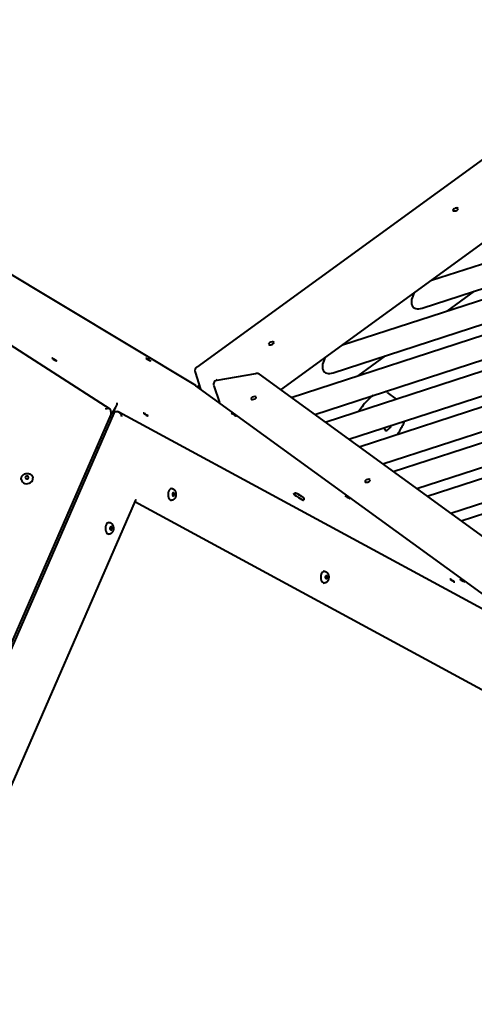
# Model space of a CAD drawing. Units: millimetres. Extents: x -467 to -340, y -128 to 27.
# Drawn here: x -427 to -422, y -61 to -49 of the extents above; entities that cross this region are included whole.
import ezdxf

# ---------------------------------------------------------------- set-up
doc = ezdxf.new("R2010")
doc.units = ezdxf.units.MM
doc.linetypes.add('K5LT_BASIC', pattern=[0])
doc.layers.add('Системный слой', color=7, linetype='Continuous')

# ---------------------------------------------------------------- blocks, each defined once
blk = doc.blocks.new('U1')
at = {"layer": 'Системный слой', "color": 143, "linetype": 'K5LT_BASIC', "lineweight": 40, "true_color": 0x33acca}
for p, q in [((-419.691, -49.489), (-425.165, -53.466)), ((-426.155, -53.947), (-432.788, -49.684)), ((-425.173, -53.677), (-431.9, -49.642)), ((-424.202, -53.725), (-419.413, -50.245)), ((-423.496, -53.212), (-414.3, -50.224)), ((-422.477, -52.472), (-415.559, -50.224)), ((-424.083, -53.812), (-413.473, -50.364)), ((-423.694, -54.095), (-413.621, -50.822)), ((-423.305, -54.377), (-413.77, -51.279)), ((-422.916, -54.66), (-413.919, -51.737)), ((-422.583, -52.79), (-420.837, -52.223)), ((-422.527, -54.943), (-414.067, -52.194)), ((-423.601, -53.53), (-420.717, -52.593)), ((-421.99, -52.597), (-422.301, -52.824)), ((-422.138, -55.225), (-414.216, -52.651)), ((-423.813, -54.008), (-420.597, -52.963)), ((-423.424, -54.291), (-420.476, -53.333)), ((-423.008, -53.337), (-423.32, -53.564)), ((-425.183, -53.522), (-425.12, -53.716)), ((-424.929, -53.613), (-424.487, -53.537)), ((-424.449, -53.546), (-421.398, -55.763)), ((-421.469, -56.369), (-425.173, -53.678)), ((-425.155, -53.69), (-425.134, -53.674)), ((-424.968, -53.678), (-424.905, -53.872)), ((-423.035, -54.573), (-420.356, -53.703)), ((-422.986, -53.756), (-422.883, -53.831)), ((-426.142, -53.998), (-426.149, -53.956)), ((-426.134, -53.993), (-426.092, -53.925)), ((-426.089, -53.975), (-426.073, -53.975)), ((-421.408, -56.497), (-426.057, -53.98)), ((-423.271, -53.92), (-423.307, -53.969)), ((-428.986, -60.527), (-426.144, -54.006)), ((-426.115, -53.994), (-428.966, -60.535)), ((-426.156, -54.034), (-426.137, -54.045)), ((-422.646, -54.856), (-420.236, -54.073)), ((-422.87, -54.236), (-422.858, -54.22)), ((-426.311, -54.389), (-426.287, -54.389)), ((-422.257, -55.139), (-420.116, -54.443)), ((-425.869, -54.997), (-428.381, -60.759)), ((-421.768, -57.233), (-425.874, -55.009))]:
    blk.add_line(p, q, dxfattribs=at)
for centre, start, end in [((-425.136, -53.506), 126, 198), ((-424.921, -53.662), 99.7323, 198), ((-424.478, -53.587), 54, 99.7323)]:
    blk.add_arc(centre, 0.05, start, end, dxfattribs=at)
for centre, major_axis, ratio, start_param, end_param in [((-422.201, -51.661), (-0.0309, -0.01), 0.447214, 3.141593, 6.283185), ((-422.201, -51.661), (-0.0309, -0.01), 0.447214, 0, 0.628319), ((-422.201, -51.661), (-0.0309, -0.01), 0.447214, 0.628319, 3.141593), ((-422.545, -52.636), (0.142, 0.142), 0.557537, 1.925155, 3.971954), ((-424.31, -53.193), (-0.0309, -0.01), 0.447214, 3.141593, 6.283185), ((-424.31, -53.193), (-0.0309, -0.01), 0.447214, 0.628319, 3.141593), ((-424.31, -53.193), (-0.0309, -0.01), 0.447214, 0, 0.628319), ((-426.794, -53.38), (-0.0277, 0.017), 0.047214, 4.007517, 6.283185), ((-426.794, -53.38), (-0.0277, 0.017), 0.047214, 0, 3.141593), ((-426.794, -53.38), (-0.0277, 0.017), 0.047214, 3.141593, 4.007517), ((-425.718, -53.38), (0.0277, -0.017), 0.047214, 0, 3.141593), ((-425.718, -53.38), (0.0277, -0.017), 0.047214, 3.141593, 4.007517), ((-425.718, -53.38), (0.0277, -0.017), 0.047214, 4.007517, 6.283185), ((-423.564, -53.376), (0.142, 0.142), 0.557537, 1.925155, 3.971954), ((-425.201, -53.719), (-0.0276, -0.0417), 0.469519, 3.162259, 3.210853), ((-425.201, -53.719), (-0.0276, -0.0417), 0.469519, 3.120926, 3.162259), ((-423.163, -53.999), (0.176, 0.243), 0.447214, 0, 0.170204), ((-424.514, -53.82), (-0.0309, -0.01), 0.447214, 5.026548, 6.283185), ((-424.514, -53.82), (-0.0309, -0.01), 0.447214, 0, 3.141593), ((-424.514, -53.82), (-0.0309, -0.01), 0.447214, 3.141593, 5.026548), ((-423.163, -53.999), (0.176, 0.243), 0.447214, 0.933326, 1.570796), ((-426.208, -53.972), (-0.0591, -0.0179), 0.426376, 3.489836, 4.648059), ((-426.208, -53.972), (-0.0591, -0.0179), 0.426376, 3.077263, 3.489836), ((-426.078, -54.034), (0.0198, -0.0574), 0.637702, 2.925389, 3.748624), ((-426.103, -53.915), (-0.0255, -0.0431), 0.290244, 1.508849, 3.079646), ((-426.062, -54.034), (0.0198, -0.0574), 0.637702, 2.534561, 2.925389), ((-426.062, -54.034), (0.0198, -0.0574), 0.637702, 1.354592, 2.534561), ((-426.145, -53.983), (-0.0255, -0.0431), 0.290244, 1.097667, 1.508849), ((-426.202, -54.014), (-0.0591, -0.0179), 0.426376, 2.793349, 3.077263), ((-425.748, -54.008), (-0.0277, 0.017), 0.047214, 4.635836, 6.283185), ((-425.748, -54.008), (-0.0277, 0.017), 0.047214, 0, 3.141593), ((-425.748, -54.008), (-0.0277, 0.017), 0.047214, 3.141593, 4.635836), ((-424.742, -54.008), (0.0277, -0.017), 0.047214, 3.141593, 4.635836), ((-424.742, -54.008), (0.0277, -0.017), 0.047214, 0, 3.141593), ((-424.742, -54.008), (0.0277, -0.017), 0.047214, 4.635836, 6.283185), ((-422.971, -54.138), (-0.0367, -0.0506), 0.447214, -0.899423, -0.523599), ((-422.971, -54.138), (-0.0367, -0.0506), 0.447214, 5.759587, 6.283185), ((-422.971, -54.138), (-0.0367, -0.0506), 0.447214, 0, 2.002954), ((-427.106, -54.743), (-0.0663, -0.0096), 0.847214, 0, 3.141593), ((-427.108, -54.729), (0.0193, 0.0028), 0.847214, 0, 3.141593), ((-427.108, -54.729), (0.0193, 0.0028), 0.847214, 3.141593, 4.542528), ((-427.108, -54.729), (0.0193, 0.0028), 0.847214, 4.542528, 6.283185), ((-423.21, -54.767), (-0.0309, -0.01), 0.447214, 5.026548, 6.283185), ((-423.21, -54.767), (-0.0309, -0.01), 0.447214, 0, 3.141593), ((-423.21, -54.767), (-0.0309, -0.01), 0.447214, 3.141593, 5.026548), ((-425.453, -54.923), (0, 0.067), 0.6, 0, 3.141593), ((-425.431, -54.923), (0, -0.0195), 0.6, 4.08407, 6.283185), ((-425.431, -54.923), (0, -0.0195), 0.6, 3.141593, 4.08407), ((-425.431, -54.923), (0, -0.0195), 0.6, 0, 3.141593), ((-423.999, -54.954), (0.0571, -0.0351), 0.047214, 3.141593, 6.283185), ((-423.985, -54.932), (-0.0166, 0.0102), 0.047214, 4.949995, 6.283185), ((-423.985, -54.932), (-0.0166, 0.0102), 0.047214, 0, 3.141593), ((-423.985, -54.932), (-0.0166, 0.0102), 0.047214, 3.141593, 4.949995), ((-423.438, -54.954), (0.0277, -0.017), 0.047214, 0, 3.141593), ((-423.438, -54.954), (0.0277, -0.017), 0.047214, 3.141593, 4.007517), ((-423.438, -54.954), (0.0277, -0.017), 0.047214, 4.007517, 6.283185), ((-426.169, -55.311), (0, 0.067), 0.6, 0, 3.141593), ((-426.147, -55.311), (0, -0.0195), 0.6, 4.08407, 6.283185), ((-426.147, -55.311), (0, -0.0195), 0.6, 3.141593, 4.08407), ((-426.147, -55.311), (0, -0.0195), 0.6, 0, 3.141593), ((-423.704, -55.87), (0, 0.067), 0.6, 0, 3.141593), ((-423.682, -55.87), (0, -0.0195), 0.6, 4.08407, 6.283185), ((-423.682, -55.87), (0, -0.0195), 0.6, 3.141593, 4.08407), ((-423.682, -55.87), (0, -0.0195), 0.6, 0, 3.141593), ((-422.239, -55.908), (-0.0277, 0.017), 0.047214, 0, 3.141593), ((-422.239, -55.908), (-0.0277, 0.017), 0.047214, 5.264154, 6.283185), ((-422.239, -55.908), (-0.0277, 0.017), 0.047214, 3.141593, 5.264154), ((-422.126, -55.908), (0.0277, -0.017), 0.047214, 0, 3.141593), ((-422.126, -55.908), (0.0277, -0.017), 0.047214, 3.141593, 4.007517), ((-422.126, -55.908), (0.0277, -0.017), 0.047214, 4.007517, 6.283185)]:
    blk.add_ellipse(centre, major_axis=major_axis, ratio=ratio, start_param=start_param, end_param=end_param, dxfattribs=at)
for points, knots in [([(-422.858, -54.22), (-422.856, -54.218), (-422.855, -54.215), (-422.851, -54.21), (-422.849, -54.208), (-422.843, -54.199), (-422.839, -54.192), (-422.829, -54.176), (-422.824, -54.167), (-422.813, -54.148), (-422.809, -54.139), (-422.801, -54.122), (-422.797, -54.115), (-422.791, -54.099), (-422.788, -54.091), (-422.785, -54.083)], [0, 0, 0, 0, 0.493151, 0.493151, 0.986301, 0.986301, 2.219177, 2.219177, 3.995711, 3.995711, 5.734043, 5.734043, 7.12749, 7.12749, 8.661907, 8.661907, 8.661907, 8.661907]), ([(-427.173, -54.741), (-427.173, -54.739), (-427.172, -54.737), (-427.172, -54.733), (-427.171, -54.731), (-427.17, -54.727), (-427.169, -54.725), (-427.168, -54.721), (-427.167, -54.719), (-427.165, -54.715), (-427.164, -54.713), (-427.161, -54.71), (-427.16, -54.708), (-427.157, -54.705), (-427.155, -54.703), (-427.152, -54.7), (-427.15, -54.698), (-427.147, -54.695), (-427.145, -54.694), (-427.142, -54.692), (-427.14, -54.691), (-427.137, -54.689), (-427.135, -54.688), (-427.131, -54.687), (-427.129, -54.686), (-427.124, -54.685), (-427.122, -54.684), (-427.117, -54.683), (-427.114, -54.683), (-427.111, -54.682), (-427.11, -54.682), (-427.107, -54.682), (-427.105, -54.682), (-427.1, -54.682), (-427.097, -54.682), (-427.094, -54.683), (-427.093, -54.683), (-427.09, -54.683), (-427.088, -54.684), (-427.083, -54.685), (-427.081, -54.686), (-427.078, -54.687), (-427.077, -54.687), (-427.074, -54.688), (-427.072, -54.689), (-427.068, -54.692), (-427.066, -54.693), (-427.062, -54.695), (-427.061, -54.697), (-427.058, -54.699), (-427.057, -54.7), (-427.055, -54.702), (-427.053, -54.704), (-427.05, -54.707), (-427.049, -54.709), (-427.047, -54.713), (-427.046, -54.715), (-427.044, -54.718), (-427.043, -54.72), (-427.042, -54.724), (-427.041, -54.726), (-427.04, -54.73), (-427.04, -54.732), (-427.04, -54.733)], [0, 0, 0, 0, 0.700069, 0.700069, 1.400139, 1.400139, 2.108181, 2.108181, 2.824817, 2.824817, 3.547597, 3.547597, 4.279829, 4.279829, 5.021518, 5.021518, 5.773489, 5.773489, 6.537566, 6.537566, 7.004948, 7.004948, 7.789043, 7.789043, 8.446183, 8.446183, 9.25725, 9.25725, 10.085632, 10.085632, 10.273926, 10.273926, 11.103189, 11.103189, 11.911103, 11.911103, 12.124003, 12.124003, 12.91373, 12.91373, 13.688365, 13.688365, 13.971264, 13.971264, 14.731189, 14.731189, 15.478882, 15.478882, 16.217209, 16.217209, 16.63967, 16.63967, 17.362825, 17.362825, 18.079179, 18.079179, 18.787627, 18.787627, 19.490677, 19.490677, 20.191196, 20.191196, 20.750548, 20.750548, 20.750548, 20.750548]), ([(-427.172, -54.753), (-427.172, -54.752), (-427.172, -54.751), (-427.173, -54.75), (-427.173, -54.749), (-427.173, -54.747), (-427.173, -54.747), (-427.173, -54.745), (-427.173, -54.744), (-427.173, -54.743), (-427.173, -54.742), (-427.173, -54.741)], [0, 0, 0, 0, 0.24989, 0.24989, 0.499781, 0.499781, 0.749671, 0.749671, 0.999561, 0.999561, 1.249452, 1.249452, 1.249452, 1.249452]), ([(-425.453, -54.856), (-425.451, -54.856), (-425.45, -54.856), (-425.447, -54.856), (-425.445, -54.856), (-425.442, -54.857), (-425.44, -54.858), (-425.438, -54.859), (-425.436, -54.859), (-425.433, -54.861), (-425.432, -54.861), (-425.429, -54.863), (-425.428, -54.863), (-425.426, -54.865), (-425.425, -54.866), (-425.422, -54.868), (-425.421, -54.87), (-425.419, -54.872), (-425.418, -54.872), (-425.418, -54.873)], [0, 0, 0, 0, 0.6111, 0.6111, 1.224837, 1.224837, 1.843821, 1.843821, 2.470469, 2.470469, 3.109566, 3.109566, 3.592204, 3.592204, 4.259458, 4.259458, 4.942215, 4.942215, 5.3609, 5.3609, 5.3609, 5.3609]), ([(-425.418, -54.873), (-425.417, -54.875), (-425.415, -54.876), (-425.413, -54.879), (-425.412, -54.881), (-425.411, -54.883), (-425.411, -54.883), (-425.41, -54.885), (-425.409, -54.887), (-425.408, -54.891), (-425.407, -54.892), (-425.406, -54.895), (-425.406, -54.895), (-425.405, -54.898), (-425.405, -54.9), (-425.404, -54.904), (-425.403, -54.906), (-425.402, -54.911), (-425.402, -54.913), (-425.402, -54.917), (-425.402, -54.92), (-425.402, -54.924), (-425.402, -54.926), (-425.402, -54.931), (-425.402, -54.933), (-425.403, -54.938), (-425.403, -54.94), (-425.404, -54.944), (-425.405, -54.946), (-425.406, -54.95), (-425.407, -54.952), (-425.408, -54.956), (-425.409, -54.958), (-425.411, -54.962), (-425.412, -54.963), (-425.414, -54.967), (-425.415, -54.968), (-425.417, -54.971), (-425.418, -54.973), (-425.42, -54.975), (-425.422, -54.977), (-425.424, -54.979), (-425.426, -54.98), (-425.428, -54.982), (-425.43, -54.983), (-425.432, -54.984), (-425.433, -54.985), (-425.435, -54.986), (-425.436, -54.987), (-425.439, -54.988), (-425.441, -54.988), (-425.444, -54.989), (-425.446, -54.989), (-425.449, -54.99), (-425.451, -54.99), (-425.453, -54.99)], [0, 0, 0, 0, 0.713789, 0.713789, 1.445046, 1.445046, 1.641287, 1.641287, 2.392435, 2.392435, 3.06341, 3.06341, 3.317801, 3.317801, 4.09842, 4.09842, 4.890951, 4.890951, 5.699537, 5.699537, 6.522862, 6.522862, 7.368789, 7.368789, 8.199735, 8.199735, 9.009828, 9.009828, 9.806021, 9.806021, 10.587571, 10.587571, 11.355586, 11.355586, 12.110332, 12.110332, 12.849303, 12.849303, 13.572254, 13.572254, 14.277422, 14.277422, 14.962566, 14.962566, 15.63087, 15.63087, 16.007567, 16.007567, 16.648889, 16.648889, 17.280046, 17.280046, 17.899436, 17.899436, 18.6391, 18.6391, 18.6391, 18.6391]), ([(-425.861, -54.985), (-425.861, -54.985), (-425.861, -54.985), (-425.861, -54.985), (-425.861, -54.985), (-425.861, -54.985), (-425.861, -54.985), (-425.862, -54.985), (-425.862, -54.985), (-425.862, -54.986), (-425.862, -54.986), (-425.863, -54.987), (-425.864, -54.988), (-425.865, -54.989), (-425.865, -54.99), (-425.866, -54.99), (-425.866, -54.991), (-425.866, -54.992), (-425.867, -54.992), (-425.867, -54.992), (-425.867, -54.993), (-425.867, -54.993), (-425.867, -54.993), (-425.867, -54.993), (-425.867, -54.993), (-425.868, -54.994), (-425.868, -54.994), (-425.868, -54.994), (-425.868, -54.995), (-425.869, -54.996), (-425.869, -54.996), (-425.869, -54.997)], [0, 0, 0, 0, 1.853407, 1.853407, 2.95023, 2.95023, 4.859659, 4.859659, 5.779395, 5.779395, 7.771613, 7.771613, 9.763832, 9.763832, 10.988213, 10.988213, 11.838689, 11.838689, 12.389321, 12.389321, 12.704298, 12.704298, 13.019275, 13.019275, 13.194318, 13.194318, 13.474414, 13.474414, 13.999592, 13.999592, 15, 15, 15, 15]), ([(-424.056, -54.919), (-424.056, -54.918), (-424.055, -54.918), (-424.054, -54.916), (-424.053, -54.915), (-424.051, -54.913), (-424.051, -54.913), (-424.049, -54.911), (-424.048, -54.911), (-424.046, -54.91), (-424.045, -54.909), (-424.043, -54.908), (-424.042, -54.908), (-424.04, -54.907), (-424.039, -54.907), (-424.037, -54.907), (-424.036, -54.907), (-424.034, -54.906), (-424.033, -54.906), (-424.032, -54.907), (-424.031, -54.907), (-424.03, -54.907), (-424.029, -54.907), (-424.027, -54.907), (-424.026, -54.907), (-424.025, -54.908), (-424.025, -54.908), (-424.024, -54.908), (-424.023, -54.908), (-424.023, -54.908), (-424.022, -54.909), (-424.021, -54.909), (-424.021, -54.909), (-424.02, -54.909), (-424.02, -54.91), (-424.019, -54.91), (-424.019, -54.91), (-424.018, -54.911), (-424.017, -54.911), (-424.015, -54.912), (-424.014, -54.912), (-424.013, -54.913), (-424.012, -54.914), (-424.01, -54.914), (-424.009, -54.915), (-424.007, -54.916), (-424.006, -54.917), (-424.003, -54.918), (-424.002, -54.919), (-423.999, -54.921), (-423.998, -54.922), (-423.995, -54.923), (-423.994, -54.924), (-423.991, -54.926), (-423.99, -54.927), (-423.987, -54.928), (-423.985, -54.929), (-423.982, -54.931), (-423.981, -54.932), (-423.978, -54.934), (-423.976, -54.935), (-423.974, -54.937), (-423.972, -54.937), (-423.969, -54.939), (-423.968, -54.94), (-423.966, -54.942), (-423.964, -54.942), (-423.962, -54.944), (-423.961, -54.945), (-423.959, -54.946), (-423.958, -54.947), (-423.957, -54.948), (-423.956, -54.948), (-423.955, -54.949), (-423.954, -54.949), (-423.953, -54.95), (-423.952, -54.951), (-423.951, -54.952), (-423.95, -54.953), (-423.949, -54.954), (-423.948, -54.954), (-423.948, -54.954), (-423.948, -54.955), (-423.948, -54.955)], [0, 0, 0, 0, 0.636882, 0.636882, 1.273587, 1.273587, 1.909997, 1.909997, 2.545833, 2.545833, 3.180774, 3.180774, 3.81461, 3.81461, 4.447191, 4.447191, 4.926196, 4.926196, 5.558663, 5.558663, 5.823804, 5.823804, 6.366694, 6.366694, 6.909583, 6.909583, 7.273646, 7.273646, 7.637708, 7.637708, 8.048481, 8.048481, 8.459253, 8.459253, 8.870026, 8.870026, 9.280798, 9.280798, 10.210439, 10.210439, 11.16398, 11.16398, 11.773643, 11.773643, 12.742137, 12.742137, 13.71308, 13.71308, 14.689073, 14.689073, 15.667523, 15.667523, 16.64816, 16.64816, 17.631206, 17.631206, 18.616335, 18.616335, 19.60404, 19.60404, 20.58875, 20.58875, 21.570916, 21.570916, 22.551291, 22.551291, 23.528683, 23.528683, 24.503474, 24.503474, 25.474596, 25.474596, 25.7259, 25.7259, 26.685616, 26.685616, 27.641804, 27.641804, 28.571401, 28.571401, 29.130743, 29.130743, 29.247794, 29.247794, 29.247794, 29.247794]), ([(-423.948, -54.955), (-423.948, -54.955), (-423.947, -54.955), (-423.947, -54.955), (-423.947, -54.955), (-423.947, -54.955), (-423.947, -54.956), (-423.946, -54.956), (-423.946, -54.956), (-423.946, -54.956), (-423.946, -54.956), (-423.946, -54.956), (-423.946, -54.956), (-423.946, -54.957), (-423.946, -54.957), (-423.945, -54.957), (-423.945, -54.957), (-423.945, -54.957), (-423.945, -54.958), (-423.944, -54.958), (-423.944, -54.958), (-423.943, -54.959), (-423.943, -54.96), (-423.942, -54.961), (-423.942, -54.961), (-423.942, -54.962), (-423.942, -54.962), (-423.941, -54.963), (-423.941, -54.963), (-423.941, -54.964), (-423.941, -54.964), (-423.941, -54.964), (-423.941, -54.964), (-423.941, -54.964), (-423.94, -54.965), (-423.94, -54.965), (-423.94, -54.966), (-423.94, -54.967), (-423.939, -54.967), (-423.939, -54.969), (-423.939, -54.97), (-423.938, -54.973), (-423.938, -54.974), (-423.938, -54.976), (-423.938, -54.977), (-423.938, -54.979), (-423.939, -54.98), (-423.939, -54.982), (-423.939, -54.984), (-423.94, -54.986), (-423.941, -54.987), (-423.942, -54.988), (-423.942, -54.989), (-423.942, -54.99)], [0, 0, 0, 0, 0.155224, 0.155224, 0.310448, 0.310448, 0.465671, 0.465671, 0.508053, 0.508053, 0.592816, 0.592816, 0.725847, 0.725847, 0.793245, 0.793245, 0.961715, 0.961715, 1.131807, 1.131807, 1.402755, 1.402755, 1.903633, 1.903633, 2.130415, 2.130415, 2.206917, 2.206917, 2.498639, 2.498639, 2.58398, 2.58398, 2.66932, 2.66932, 2.789631, 2.789631, 3.030252, 3.030252, 3.511496, 3.511496, 4.143366, 4.143366, 4.776279, 4.776279, 5.410539, 5.410539, 6.045842, 6.045842, 6.681857, 6.681857, 7.318311, 7.318311, 7.752206, 7.752206, 7.752206, 7.752206]), ([(-426.169, -55.244), (-426.167, -55.244), (-426.166, -55.244), (-426.163, -55.244), (-426.161, -55.244), (-426.158, -55.245), (-426.156, -55.245), (-426.154, -55.246), (-426.152, -55.247), (-426.149, -55.248), (-426.148, -55.249), (-426.145, -55.25), (-426.144, -55.251), (-426.142, -55.253), (-426.141, -55.254), (-426.138, -55.256), (-426.137, -55.257), (-426.135, -55.259), (-426.134, -55.26), (-426.134, -55.261)], [0, 0, 0, 0, 0.6111, 0.6111, 1.224837, 1.224837, 1.843821, 1.843821, 2.470469, 2.470469, 3.109566, 3.109566, 3.592204, 3.592204, 4.259458, 4.259458, 4.942215, 4.942215, 5.3609, 5.3609, 5.3609, 5.3609]), ([(-426.134, -55.261), (-426.133, -55.262), (-426.131, -55.264), (-426.129, -55.267), (-426.128, -55.268), (-426.127, -55.271), (-426.127, -55.271), (-426.126, -55.273), (-426.125, -55.275), (-426.124, -55.278), (-426.123, -55.28), (-426.122, -55.282), (-426.122, -55.283), (-426.121, -55.286), (-426.121, -55.288), (-426.12, -55.292), (-426.119, -55.294), (-426.118, -55.298), (-426.118, -55.3), (-426.118, -55.305), (-426.118, -55.307), (-426.118, -55.312), (-426.118, -55.314), (-426.118, -55.319), (-426.118, -55.321), (-426.119, -55.326), (-426.119, -55.328), (-426.12, -55.332), (-426.121, -55.334), (-426.122, -55.338), (-426.123, -55.34), (-426.124, -55.344), (-426.125, -55.346), (-426.127, -55.349), (-426.128, -55.351), (-426.13, -55.354), (-426.131, -55.356), (-426.133, -55.359), (-426.134, -55.36), (-426.136, -55.363), (-426.138, -55.364), (-426.14, -55.367), (-426.142, -55.368), (-426.144, -55.37), (-426.146, -55.371), (-426.148, -55.372), (-426.149, -55.373), (-426.151, -55.374), (-426.152, -55.374), (-426.155, -55.375), (-426.157, -55.376), (-426.16, -55.377), (-426.162, -55.377), (-426.165, -55.377), (-426.167, -55.378), (-426.169, -55.378)], [0, 0, 0, 0, 0.713789, 0.713789, 1.445046, 1.445046, 1.641287, 1.641287, 2.392435, 2.392435, 3.06341, 3.06341, 3.317801, 3.317801, 4.09842, 4.09842, 4.890951, 4.890951, 5.699537, 5.699537, 6.522862, 6.522862, 7.368789, 7.368789, 8.199735, 8.199735, 9.009828, 9.009828, 9.806021, 9.806021, 10.587571, 10.587571, 11.355586, 11.355586, 12.110332, 12.110332, 12.849303, 12.849303, 13.572254, 13.572254, 14.277422, 14.277422, 14.962566, 14.962566, 15.63087, 15.63087, 16.007567, 16.007567, 16.648889, 16.648889, 17.280046, 17.280046, 17.899436, 17.899436, 18.6391, 18.6391, 18.6391, 18.6391]), ([(-423.704, -55.803), (-423.702, -55.803), (-423.701, -55.803), (-423.698, -55.803), (-423.696, -55.803), (-423.693, -55.804), (-423.692, -55.805), (-423.689, -55.806), (-423.687, -55.806), (-423.684, -55.808), (-423.683, -55.808), (-423.681, -55.81), (-423.68, -55.81), (-423.677, -55.812), (-423.676, -55.813), (-423.673, -55.815), (-423.672, -55.817), (-423.67, -55.819), (-423.67, -55.819), (-423.669, -55.82)], [0, 0, 0, 0, 0.6111, 0.6111, 1.224837, 1.224837, 1.843821, 1.843821, 2.470469, 2.470469, 3.109566, 3.109566, 3.592204, 3.592204, 4.259458, 4.259458, 4.942215, 4.942215, 5.3609, 5.3609, 5.3609, 5.3609]), ([(-423.669, -55.82), (-423.668, -55.822), (-423.667, -55.823), (-423.665, -55.826), (-423.664, -55.828), (-423.663, -55.83), (-423.662, -55.83), (-423.661, -55.832), (-423.66, -55.834), (-423.659, -55.838), (-423.658, -55.839), (-423.657, -55.842), (-423.657, -55.842), (-423.656, -55.845), (-423.656, -55.847), (-423.655, -55.851), (-423.654, -55.853), (-423.654, -55.858), (-423.653, -55.86), (-423.653, -55.864), (-423.653, -55.866), (-423.653, -55.871), (-423.653, -55.873), (-423.653, -55.878), (-423.654, -55.88), (-423.654, -55.885), (-423.655, -55.887), (-423.655, -55.891), (-423.656, -55.893), (-423.657, -55.897), (-423.658, -55.899), (-423.659, -55.903), (-423.66, -55.905), (-423.662, -55.909), (-423.663, -55.91), (-423.665, -55.914), (-423.666, -55.915), (-423.668, -55.918), (-423.669, -55.92), (-423.672, -55.922), (-423.673, -55.924), (-423.675, -55.926), (-423.677, -55.927), (-423.68, -55.929), (-423.681, -55.93), (-423.683, -55.931), (-423.684, -55.932), (-423.686, -55.933), (-423.688, -55.934), (-423.691, -55.935), (-423.692, -55.935), (-423.695, -55.936), (-423.697, -55.936), (-423.7, -55.937), (-423.702, -55.937), (-423.704, -55.937)], [0, 0, 0, 0, 0.713789, 0.713789, 1.445046, 1.445046, 1.641287, 1.641287, 2.392435, 2.392435, 3.06341, 3.06341, 3.317801, 3.317801, 4.09842, 4.09842, 4.890951, 4.890951, 5.699537, 5.699537, 6.522862, 6.522862, 7.368789, 7.368789, 8.199735, 8.199735, 9.009828, 9.009828, 9.806021, 9.806021, 10.587571, 10.587571, 11.355586, 11.355586, 12.110332, 12.110332, 12.849303, 12.849303, 13.572254, 13.572254, 14.277422, 14.277422, 14.962566, 14.962566, 15.63087, 15.63087, 16.007567, 16.007567, 16.648889, 16.648889, 17.280046, 17.280046, 17.899436, 17.899436, 18.6391, 18.6391, 18.6391, 18.6391])]:
    blk.add_open_spline(points, degree=3, knots=knots, dxfattribs=at)
blk = doc.blocks.new('U0')
at = {"layer": 'Системный слой'}
blk.add_blockref('U1', (0, 0), dxfattribs=at)

msp = doc.modelspace()

# ---------------------------------------------------------------- block references
at = {"layer": 'Системный слой'}
msp.add_blockref('U0', (0, 0), dxfattribs=at)

doc.saveas('drawing.dxf')
